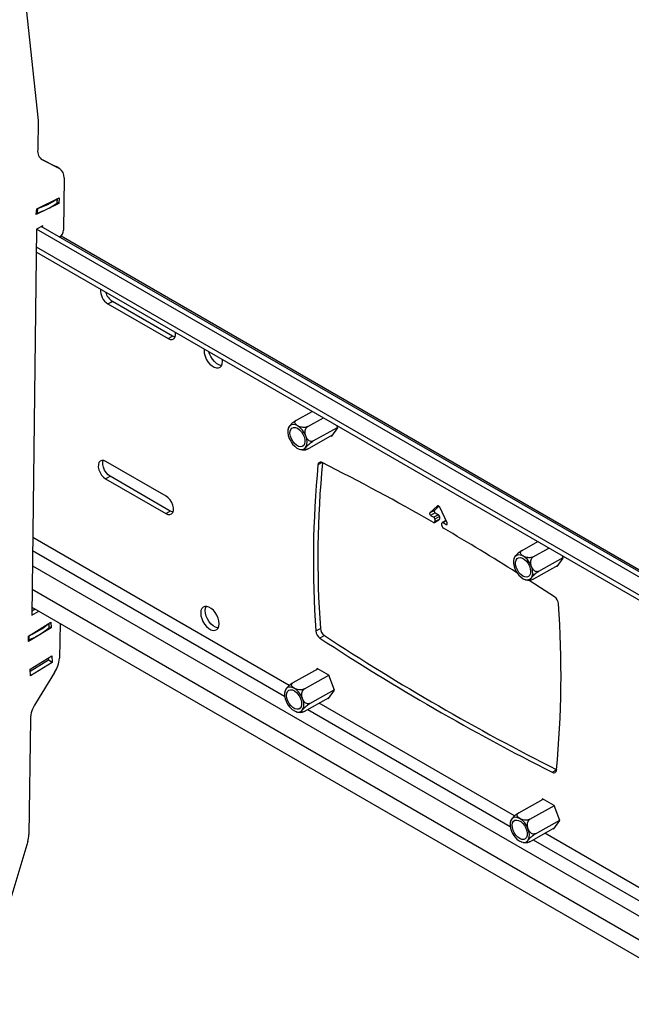
# Model space of a CAD drawing. Extents: x 5 to 292, y 5 to 205.
# Drawn here: x 241 to 256, y 159 to 182 of the extents above; entities that cross this region are included whole.
import ezdxf

# ---------------------------------------------------------------- set-up
doc = ezdxf.new("R2010")
doc.units = 0
doc.layers.get('0').update_dxf_attribs({"linetype": 'CONTINUOUS'})

msp = doc.modelspace()

# ---------------------------------------------------------------- linework, layer by layer
at = {"color": 7, "linetype": 'CONTINUOUS'}
for p, q in [((241.38143, 182.67866), (241.68045, 179.82731)), ((241.68045, 179.82731), (241.67168, 179.13878)), ((241.74837, 178.92396), (242.09711, 178.74514)), ((241.78394, 178.9), (241.76679, 178.90991)), ((241.78394, 178.9), (242.18548, 178.6941)), ((242.18548, 178.6941), (242.09711, 178.74514)), ((242.09711, 178.74514), (242.10362, 178.74157)), ((242.19199, 178.69053), (242.10362, 178.74157)), ((242.29518, 178.48039), (242.27945, 177.24626)), ((241.64811, 177.74887), (242.17701, 178.00765)), ((242.12901, 177.98416), (242.1224, 177.88009)), ((242.1267, 177.88692), (242.13299, 177.98611)), ((242.17701, 178.00765), (242.16843, 177.87243)), ((242.16843, 177.87243), (241.63953, 177.61365)), ((241.63953, 177.61365), (241.64811, 177.74887)), ((241.66433, 177.7568), (241.65772, 177.65273)), ((242.16843, 177.87243), (242.12728, 177.89618)), ((241.78932, 177.35154), (241.64789, 177.27234)), ((258.52914, 167.6444), (241.75396, 177.33174)), ((241.78881, 177.31162), (241.78932, 177.35154)), ((241.64789, 177.27234), (241.53227, 168.19958)), ((258.52761, 167.52462), (241.64789, 177.27234)), ((258.52968, 167.68697), (242.22102, 177.10491)), ((258.52224, 167.10309), (241.64252, 176.85081)), ((241.64102, 176.73341), (258.52074, 166.98569)), ((243.32211, 175.51551), (243.42818, 175.57491)), ((243.32211, 175.51551), (244.73609, 174.69896)), ((244.84216, 174.75836), (243.42818, 175.57491)), ((244.73609, 174.69896), (244.84216, 174.75836)), ((246.01659, 174.16664), (246.0144, 174.20787)), ((247.75692, 172.78432), (248.12377, 172.98975)), ((248.01917, 172.63287), (248.38603, 172.8383)), ((248.72388, 172.60323), (248.70469, 172.65428)), ((248.01244, 172.10442), (248.60455, 172.43599)), ((248.14693, 172.29292), (248.71991, 172.61378)), ((248.58363, 172.40666), (248.72388, 172.60323)), ((248.56814, 172.4156), (248.58363, 172.40666)), ((247.81803, 172.10263), (247.8513, 172.09217)), ((244.68892, 170.99771), (243.27494, 171.81426)), ((248.3578, 171.78571), (248.25925, 171.73053)), ((243.2697, 171.40301), (243.37578, 171.46241)), ((243.2697, 171.40301), (244.68368, 170.58646)), ((244.78975, 170.64586), (243.37578, 171.46241)), ((244.68368, 170.58646), (244.78975, 170.64586)), ((251.06745, 170.76673), (250.88935, 170.60273)), ((250.99543, 170.66213), (250.88935, 170.60273)), ((251.01447, 170.60448), (250.9084, 170.54509)), ((251.10318, 170.76136), (250.99543, 170.66213)), ((251.01447, 170.60448), (251.08978, 170.56099)), ((251.07451, 170.77069), (251.06745, 170.76673)), ((251.29488, 170.36855), (251.12354, 170.73434)), ((250.9084, 170.54509), (250.98371, 170.50159)), ((251.08978, 170.56099), (250.98371, 170.50159)), ((250.99642, 170.37681), (251.10249, 170.43621)), ((251.00734, 170.40002), (251.11341, 170.45942)), ((251.00809, 170.45852), (251.00734, 170.40002)), ((251.11416, 170.51791), (251.00809, 170.45852)), ((251.11416, 170.51791), (251.11341, 170.45942)), ((251.17348, 170.30408), (251.17423, 170.36257)), ((251.26758, 170.42682), (251.18187, 170.37882)), ((251.27186, 170.41768), (251.19934, 170.37707)), ((251.19934, 170.37707), (251.27465, 170.33358)), ((251.29976, 170.34764), (251.27465, 170.33358)), ((247.57977, 166.54229), (241.55549, 170.0212)), ((253.05933, 169.72228), (253.42618, 169.92771)), ((241.55161, 169.71727), (247.47643, 166.2958)), ((253.32159, 169.57083), (253.68844, 169.77626)), ((252.86921, 169.53602), (252.86092, 169.50646)), ((253.44935, 169.23088), (254.02233, 169.55173)), ((253.88604, 169.34461), (254.02629, 169.54119)), ((254.02629, 169.54119), (254.0071, 169.59223)), ((241.54704, 169.35796), (258.42675, 159.61024)), ((253.31485, 169.04237), (253.90697, 169.37394)), ((253.87055, 169.35355), (253.88604, 169.34461)), ((241.54006, 168.81088), (258.41978, 159.06316)), ((241.53227, 168.19958), (241.70033, 168.29369)), ((241.53356, 168.30083), (241.61195, 168.34473)), ((241.53469, 168.38934), (258.41441, 158.64162)), ((241.4537, 167.70644), (241.98384, 168.03216)), ((241.98384, 168.03216), (241.98749, 167.90369)), ((241.98749, 167.90369), (241.45735, 167.57797)), ((241.94005, 167.90654), (241.93729, 168.00356)), ((241.94438, 167.91526), (241.94179, 168.00632)), ((241.98749, 167.90369), (241.944, 167.92881)), ((242.19682, 168.00698), (242.18635, 167.18541)), ((248.20951, 167.82713), (248.31558, 167.88653)), ((241.45735, 167.57797), (241.4537, 167.70644)), ((241.47428, 167.62037), (241.47152, 167.71738)), ((248.41291, 167.7181), (248.30684, 167.6587)), ((241.4949, 166.92704), (242.00737, 167.2419)), ((241.92334, 167.14038), (241.4963, 166.878)), ((241.92194, 167.18942), (241.92334, 167.14038)), ((242.01171, 167.08935), (241.92334, 167.14038)), ((242.00737, 167.2419), (242.01171, 167.08935)), ((241.49924, 166.77448), (241.4949, 166.92704)), ((242.01171, 167.08935), (241.49924, 166.77448)), ((247.67831, 166.61557), (248.25404, 166.93797)), ((248.23856, 166.94691), (248.21763, 166.91758)), ((248.51204, 166.78898), (248.23856, 166.94691)), ((242.07043, 166.84973), (241.61889, 166.12254)), ((247.94056, 166.46412), (248.51354, 166.78498)), ((248.64527, 166.43448), (248.51204, 166.78898)), ((247.48794, 166.42937), (247.47998, 166.39922)), ((248.06832, 166.12417), (248.6413, 166.44503)), ((248.50501, 166.23791), (248.64527, 166.43448)), ((247.93383, 165.93567), (248.52594, 166.26724)), ((248.48953, 166.24685), (248.50501, 166.23791)), ((248.01822, 165.98293), (252.77884, 163.23376)), ((252.88216, 163.48026), (248.28739, 166.13366)), ((241.50114, 165.75642), (241.46658, 163.04479)), ((247.87097, 165.91586), (247.8942, 165.92059)), ((253.76518, 164.50661), (253.86552, 164.5628)), ((252.98072, 163.55353), (253.55645, 163.87593)), ((253.54097, 163.88487), (253.52004, 163.85554)), ((253.81445, 163.72694), (253.54097, 163.88487)), ((253.24297, 163.40208), (253.81595, 163.72294)), ((253.94768, 163.37244), (253.81445, 163.72694)), ((253.23624, 162.87362), (253.82835, 163.20519)), ((253.37073, 163.06213), (253.94371, 163.38298)), ((253.79194, 163.1848), (253.80743, 163.17586)), ((253.80743, 163.17586), (253.94768, 163.37244)), ((258.43521, 160.27348), (253.5898, 163.07161)), ((241.43964, 162.87889), (241.01967, 161.46741)), ((253.03968, 162.87259), (253.07359, 162.86168)), ((253.32064, 162.92088), (258.43133, 159.96955))]:
    msp.add_line(p, q, dxfattribs=at)
at = {"color": 7, "linetype": 'CONTINUOUS', "flags": 128}
for points in [[(244.73609, 174.69896), (244.78599, 174.67854), (244.83206, 174.67642), (244.87057, 174.6928), (244.89839, 174.72632), (244.91328, 174.7743), (244.91403, 174.83282), (244.91264, 174.84412)], [(244.90287, 174.73584), (244.89206, 174.73794), (244.84216, 174.75836)], [(245.58499, 174.45585), (245.58179, 174.41772), (245.58734, 174.35355), (245.6052, 174.28581), (245.63433, 174.21843), (245.67304, 174.15535), (245.71909, 174.10022), (245.76979, 174.05624), (245.8222, 174.02597), (245.87327, 174.01118), (245.92003, 174.01272), (245.95978, 174.03049), (245.99019, 174.06348), (246.0095, 174.10976), (246.01659, 174.16664), (246.01659, 174.16664)], [(245.99365, 174.06932), (245.97934, 174.07058), (245.92827, 174.08537), (245.87586, 174.11564), (245.82516, 174.15961), (245.77911, 174.21475), (245.7404, 174.27783), (245.71127, 174.3452), (245.69803, 174.39057)], [(247.66224, 172.22187), (247.71225, 172.16787), (247.76611, 172.12648), (247.8207, 172.10011), (247.87284, 172.0903), (247.91951, 172.09762), (247.95798, 172.12163), (247.98604, 172.16095), (248.00203, 172.21329), (248.00505, 172.2756), (247.9949, 172.34427), (247.97218, 172.41531), (247.93822, 172.48458), (247.89497, 172.54806), (247.84497, 172.60207), (247.7911, 172.64346), (247.73652, 172.66982), (247.68437, 172.67963), (247.63771, 172.67232), (247.59923, 172.64831), (247.57118, 172.60899), (247.55518, 172.55665), (247.55217, 172.49434), (247.56231, 172.42567), (247.58503, 172.35463), (247.619, 172.28536), (247.66224, 172.22187)], [(247.86925, 172.51201), (247.90683, 172.45571), (247.9349, 172.39417), (247.95138, 172.33194), (247.95505, 172.27365), (247.94563, 172.22361), (247.92382, 172.18554), (247.89125, 172.16226), (247.85032, 172.1555), (247.80407, 172.16575), (247.75593, 172.19227), (247.70947, 172.23307), (247.66814, 172.28515), (247.63501, 172.34462), (247.61252, 172.40709), (247.60235, 172.46792), (247.60526, 172.52259), (247.62102, 172.56706), (247.64847, 172.59802), (247.68556, 172.61319), (247.72957, 172.61142), (247.7772, 172.59286), (247.82494, 172.55889), (247.86925, 172.51201)], [(243.27494, 171.81426), (243.22504, 171.83469), (243.17897, 171.8368), (243.14046, 171.82043), (243.11264, 171.7869), (243.09775, 171.73893), (243.097, 171.6804), (243.11046, 171.61606), (243.13703, 171.55112), (243.17456, 171.49083), (243.22001, 171.44009), (243.2697, 171.40301)], [(243.37578, 171.46241), (243.32609, 171.49949), (243.28063, 171.55023), (243.2431, 171.61051), (243.21653, 171.67546), (243.20307, 171.7398), (243.20382, 171.79832), (243.21423, 171.83678)], [(244.68368, 170.58646), (244.73358, 170.56604), (244.77965, 170.56392), (244.81816, 170.5803), (244.84599, 170.61382), (244.86088, 170.6618), (244.86162, 170.72032), (244.84816, 170.78466), (244.82159, 170.84961), (244.78406, 170.90989), (244.73861, 170.96063), (244.68892, 170.99771)], [(244.85046, 170.62334), (244.83965, 170.62544), (244.78975, 170.64586)], [(250.88935, 170.60273), (250.88588, 170.59774), (250.88417, 170.59092), (250.88435, 170.58278), (250.88641, 170.57396), (250.89018, 170.56513), (250.89538, 170.55697), (250.90162, 170.55012), (250.9084, 170.54509)], [(250.99543, 170.66213), (250.99196, 170.65714), (250.99025, 170.65031), (250.99042, 170.64218), (250.99248, 170.63335), (250.99625, 170.62453), (251.00146, 170.61637), (251.00769, 170.60951), (251.01447, 170.60448)], [(251.12354, 170.73434), (251.118, 170.74434), (251.11128, 170.75336), (251.10371, 170.76092), (251.0957, 170.76663), (251.08766, 170.77019), (251.08001, 170.77142), (251.07315, 170.77024), (251.06745, 170.76673)], [(251.27465, 170.33358), (251.28146, 170.33076), (251.28778, 170.33037), (251.29311, 170.33245), (251.29705, 170.33682), (251.2993, 170.34315), (251.29968, 170.35097), (251.29817, 170.35966), (251.29488, 170.36855)], [(252.97048, 169.61706), (252.92626, 169.60408), (252.89104, 169.57476), (252.86686, 169.53081), (252.85512, 169.47478), (252.85651, 169.40992), (252.87095, 169.34), (252.8976, 169.2691), (252.93491, 169.20132), (252.98071, 169.14061), (253.03234, 169.09049), (253.08679, 169.05388), (253.14092, 169.03291), (253.19156, 169.0288), (253.23578, 169.04177), (253.271, 169.07109), (253.29518, 169.11504), (253.30692, 169.17107), (253.30553, 169.23593), (253.29109, 169.30585), (253.26444, 169.37675), (253.22713, 169.44453), (253.18133, 169.50524), (253.1297, 169.55536), (253.07524, 169.59197), (253.02112, 169.61294), (252.97048, 169.61706)], [(253.16712, 169.09381), (253.12228, 169.09842), (253.07438, 169.11968), (253.02696, 169.15601), (252.98356, 169.20472), (252.94739, 169.26219), (252.92112, 169.32418), (252.90672, 169.38606), (252.90524, 169.44327), (252.9168, 169.49155), (252.94054, 169.52732), (252.9747, 169.54794), (253.01674, 169.55187), (253.06355, 169.53881), (253.11165, 169.50975), (253.15749, 169.46683), (253.19765, 169.41324), (253.22916, 169.35295), (253.24969, 169.29043), (253.2577, 169.23032), (253.25261, 169.17708), (253.2348, 169.13466), (253.20558, 169.1062), (253.16712, 169.09381)], [(253.81776, 168.63283), (253.49206, 168.84407), (253.20196, 169.02973)], [(245.93798, 167.99789), (245.93243, 168.06206), (245.91457, 168.1298), (245.88544, 168.19718), (245.84673, 168.26026), (245.80068, 168.31539), (245.74998, 168.35937), (245.69757, 168.38964), (245.6465, 168.40443), (245.59973, 168.4029), (245.55999, 168.38512), (245.52958, 168.35213), (245.51027, 168.30585), (245.50318, 168.24897), (245.50873, 168.1848), (245.52658, 168.11706), (245.55572, 168.04968), (245.59443, 167.9866), (245.64047, 167.93147), (245.69117, 167.88749), (245.74358, 167.85722), (245.79466, 167.84243), (245.84142, 167.84397), (245.88117, 167.86174), (245.91158, 167.89473), (245.93089, 167.94101), (245.93798, 167.99789)], [(245.60925, 168.30837), (245.61634, 168.36525), (245.63219, 168.40569)], [(245.91504, 167.90057), (245.90073, 167.90183), (245.84966, 167.91662), (245.79725, 167.94689), (245.74655, 167.99086), (245.7005, 168.046), (245.66179, 168.10908), (245.63266, 168.17645), (245.6148, 168.2442), (245.60925, 168.30837)], [(247.81053, 165.92209), (247.85475, 165.93507), (247.88998, 165.96438), (247.91416, 166.00833), (247.92589, 166.06437), (247.9245, 166.12923), (247.91006, 166.19914), (247.88341, 166.27005), (247.84611, 166.33783), (247.80031, 166.39854), (247.74868, 166.44865), (247.69422, 166.48526), (247.6401, 166.50623), (247.58945, 166.51035), (247.54524, 166.49737), (247.51001, 166.46806), (247.48583, 166.4241), (247.47409, 166.36807), (247.47549, 166.30321), (247.48993, 166.2333), (247.51658, 166.16239), (247.55388, 166.09461), (247.59968, 166.0339), (247.65131, 165.98378), (247.70577, 165.94718), (247.75989, 165.92621), (247.81053, 165.92209)], [(247.61389, 166.44533), (247.65873, 166.44072), (247.70664, 166.41947), (247.75405, 166.38314), (247.79745, 166.33443), (247.83362, 166.27695), (247.85989, 166.21497), (247.87429, 166.15308), (247.87577, 166.09588), (247.86421, 166.04759), (247.84047, 166.01182), (247.80632, 165.99121), (247.76428, 165.98728), (247.71747, 166.00033), (247.66936, 166.0294), (247.62353, 166.07232), (247.58337, 166.12591), (247.55185, 166.1862), (247.53133, 166.24872), (247.52331, 166.30882), (247.5284, 166.36206), (247.54621, 166.40448), (247.57543, 166.43294), (247.61389, 166.44533)], [(253.11877, 163.31727), (253.06877, 163.37128), (253.0149, 163.41266), (252.96032, 163.43903), (252.90817, 163.44884), (252.86151, 163.44153), (252.82303, 163.41751), (252.79498, 163.3782), (252.77898, 163.32586), (252.77597, 163.26354), (252.78611, 163.19487), (252.80883, 163.12384), (252.8428, 163.05456), (252.88604, 162.99108), (252.93605, 162.93707), (252.98991, 162.89569), (253.0445, 162.86932), (253.09664, 162.85951), (253.14331, 162.86682), (253.18178, 162.89084), (253.20984, 162.93016), (253.22584, 162.98249), (253.22885, 163.04481), (253.2187, 163.11348), (253.19598, 163.18451), (253.16202, 163.25379), (253.11877, 163.31727)], [(252.91176, 163.02713), (252.87418, 163.08343), (252.84611, 163.14498), (252.82963, 163.2072), (252.82596, 163.2655), (252.83538, 163.31553), (252.85719, 163.35361), (252.88977, 163.37689), (252.9307, 163.38365), (252.97695, 163.37339), (253.02509, 163.34688), (253.07154, 163.30607), (253.11287, 163.254), (253.14601, 163.19452), (253.16849, 163.13206), (253.17866, 163.07123), (253.17576, 163.01655), (253.16, 162.97208), (253.13255, 162.94112), (253.09545, 162.92596), (253.05145, 162.92772), (253.00381, 162.94628), (252.95607, 162.98026), (252.91176, 163.02713)]]:
    msp.add_lwpolyline(points, dxfattribs=at)
at = {"color": 7, "linetype": 'CONTINUOUS'}
for centre, radius, start, end in [((241.91836, 179.10898), 0.24848, 173.113216, 237.250745), ((242.05698, 178.49313), 0.23854, 356.937513, 57.405556), ((241.20421, 179.28959), 1.59874, 287.068106, 305.075496), ((241.19692, 179.18306), 1.5982, 286.75786, 305.385742), ((242.1175, 177.88793), 0.00925, 301.969295, 353.729621), ((241.64577, 177.6928), 0.04182, 264.711986, 286.610917), ((242.0444, 177.26048), 0.23548, 309.216442, 356.537197), ((243.51065, 175.82315), 0.36082, 173.98541, 238.498791), ((243.63899, 175.89863), 0.38631, 195.645443, 236.92783), ((271.87903, 169.47751), 23.72699, 174.551224, 183.988554), ((271.98969, 169.53704), 23.73158, 174.571018, 183.988087), ((248.32338, 171.73185), 0.06415, 55.821907, 181.177259), ((224.56471, 124.4372), 52.99051, 60.110305, 63.318073), ((250.98534, 170.39672), 0.02225, 231.735196, 8.537133), ((250.955, 170.45691), 0.05312, 1.735578, 57.276355), ((251.06107, 170.51631), 0.05312, 1.735578, 57.276355), ((251.08903, 170.45671), 0.02453, 303.282972, 6.328642), ((251.18964, 170.36488), 0.01558, 51.497453, 188.502082), ((251.24936, 170.30639), 0.07591, 181.743703, 237.17461), ((222.20644, 120.32676), 57.72948, 57.8365444, 59.8428413), ((253.68336, 168.44283), 0.23272, 5.315948, 54.725729), ((230.24556, 166.81401), 23.72699, 354.551224, 3.988554), ((240.83651, 169.18053), 1.68548, 292.233841, 310.899526), ((240.83452, 169.2825), 1.68638, 292.868741, 310.264633), ((241.93308, 167.91544), 0.0113, 308.089333, 359.077353), ((248.44123, 167.84869), 0.23272, 185.315948, 234.725729), ((248.5473, 167.90809), 0.23272, 185.315948, 234.725729), ((241.45951, 167.65704), 0.03953, 265.222751, 291.932199), ((278.85074, 214.24826), 55.70922, 236.751337, 243.237412), ((278.95681, 214.30766), 55.70922, 236.751337, 243.237412), ((241.43062, 167.25851), 0.75925, 327.424997, 354.475148), ((242.2383, 165.72134), 0.73799, 147.068102, 177.275229), ((253.80121, 164.55968), 0.06415, 235.821907, 1.177259), ((240.85216, 163.05942), 0.6146, 342.917477, 358.635986)]:
    msp.add_arc(centre, radius, start, end, dxfattribs=at)
for points, knots in [([(247.75692, 172.78432), (247.74935, 172.77985), (247.73145, 172.76928), (247.69956, 172.74635), (247.66389, 172.71706), (247.62826, 172.68353), (247.6012, 172.65385), (247.57857, 172.62404), (247.56539, 172.60469), (247.56561, 172.59804), (247.56562, 172.59795)], [0, 0, 0, 0, 0.09108092, 0.21542584, 0.34694587, 0.49582172, 0.67288179, 0.77796561, 0.99700843, 1, 1, 1, 1]), ([(248.01917, 172.63287), (248.00659, 172.62728), (247.98146, 172.61612), (247.93363, 172.61082), (247.88361, 172.61368), (247.83073, 172.62589), (247.77729, 172.64937), (247.73635, 172.68177), (247.71728, 172.71685), (247.71913, 172.74807), (247.73515, 172.77063), (247.75168, 172.78102), (247.75692, 172.78432)], [0, 0, 0, 0, 0.09051908, 0.18079329, 0.2697382, 0.37391809, 0.49949593, 0.64700185, 0.76308499, 0.85894255, 0.95528631, 1, 1, 1, 1]), ([(247.56648, 172.59759), (247.56471, 172.59346), (247.55989, 172.58218), (247.55842, 172.56997), (247.5575, 172.56223)], [0, 0, 0, 0, 0.36635218, 1, 1, 1, 1]), ([(248.14693, 172.29292), (248.13501, 172.28825), (248.11119, 172.27892), (248.07305, 172.2872), (248.03694, 172.30957), (248.00292, 172.3482), (247.97356, 172.40544), (247.95756, 172.4728), (247.95913, 172.5368), (247.97458, 172.58709), (247.99673, 172.61824), (248.01377, 172.62935), (248.01917, 172.63287)], [0, 0, 0, 0, 0.09051908, 0.18079329, 0.2697382, 0.37391809, 0.49949593, 0.64700185, 0.76308499, 0.85894255, 0.95528631, 1, 1, 1, 1]), ([(248.01244, 172.10442), (248.00542, 172.10072), (247.98882, 172.09197), (247.96899, 172.08593), (247.95546, 172.08767), (247.95205, 172.09936), (247.9597, 172.11812), (247.97726, 172.14523), (248.00443, 172.17807), (248.04535, 172.21828), (248.08758, 172.25365), (248.1223, 172.2785), (248.14082, 172.28934), (248.14693, 172.29292)], [0, 0, 0, 0, 0.05858056, 0.13855555, 0.22314536, 0.31889792, 0.43277774, 0.50036455, 0.64124644, 0.75922208, 0.85553853, 0.95235258, 1, 1, 1, 1]), ([(247.8513, 172.09217), (247.85391, 172.09132), (247.87704, 172.08381), (247.91832, 172.08105), (247.95559, 172.08649), (247.97144, 172.0888)], [0, 0, 0, 0, 0.06814336, 0.60366611, 1, 1, 1, 1]), ([(253.05933, 169.72228), (253.04737, 169.71503), (253.02348, 169.70055), (252.98487, 169.67077), (252.94802, 169.63842), (252.91328, 169.60312), (252.88203, 169.5655), (252.87307, 169.54639), (252.86831, 169.53624)], [0, 0, 0, 0, 0.14101215, 0.28164284, 0.42020275, 0.58249594, 0.77812322, 1, 1, 1, 1]), ([(253.32159, 169.57083), (253.309, 169.56524), (253.28387, 169.55407), (253.23604, 169.54877), (253.18602, 169.55164), (253.13314, 169.56384), (253.0797, 169.58733), (253.03877, 169.61973), (253.0197, 169.65481), (253.02154, 169.68603), (253.03756, 169.70859), (253.05409, 169.71898), (253.05933, 169.72228)], [0, 0, 0, 0, 0.09051908, 0.18079329, 0.2697382, 0.37391809, 0.49949593, 0.64700185, 0.76308499, 0.85894255, 0.95528631, 1, 1, 1, 1]), ([(253.44935, 169.23088), (253.44179, 169.22749), (253.42392, 169.21947), (253.39234, 169.22022), (253.35723, 169.23443), (253.32234, 169.26429), (253.29642, 169.30244), (253.27397, 169.35266), (253.2603, 169.40908), (253.26115, 169.47242), (253.27623, 169.52348), (253.2984, 169.55557), (253.31583, 169.56704), (253.32159, 169.57083)], [0, 0, 0, 0, 0.058580565, 0.13855555, 0.22314536, 0.31889792, 0.43277774, 0.500364555, 0.641246441, 0.759222076, 0.855538535, 0.952352582, 1, 1, 1, 1]), ([(253.31485, 169.04237), (253.30421, 169.03696), (253.28294, 169.02616), (253.26369, 169.02353), (253.25473, 169.03023), (253.25747, 169.04763), (253.27506, 169.07775), (253.3077, 169.11702), (253.3495, 169.15779), (253.39149, 169.19275), (253.42558, 169.217), (253.44363, 169.22754), (253.44935, 169.23088)], [0, 0, 0, 0, 0.090519076, 0.180793286, 0.269738205, 0.373918089, 0.499495928, 0.647001848, 0.763084988, 0.858942549, 0.955286313, 1, 1, 1, 1]), ([(253.12295, 169.03876), (253.12498, 169.03785), (253.14176, 169.03038), (253.16023, 169.0282), (253.17646, 169.02628)], [0, 0, 0, 0, 0.12111272, 1, 1, 1, 1]), ([(253.17646, 169.02628), (253.18198, 169.02504), (253.20842, 169.01911), (253.2426, 169.01917), (253.26939, 169.02568), (253.27525, 169.0271)], [0, 0, 0, 0, 0.17096537, 0.81869796, 1, 1, 1, 1]), ([(247.67831, 166.61557), (247.66635, 166.60832), (247.64246, 166.59384), (247.60384, 166.56407), (247.567, 166.53171), (247.53225, 166.49641), (247.501, 166.45879), (247.49204, 166.43968), (247.48728, 166.42952)], [0, 0, 0, 0, 0.140999712, 0.281618001, 0.42016568, 0.582444554, 0.778054584, 1, 1, 1, 1]), ([(247.94056, 166.46412), (247.92798, 166.45853), (247.90285, 166.44737), (247.85502, 166.44207), (247.805, 166.44493), (247.75212, 166.45714), (247.69868, 166.48062), (247.65774, 166.51302), (247.63867, 166.5481), (247.64052, 166.57932), (247.65654, 166.60188), (247.67307, 166.61227), (247.67831, 166.61557)], [0, 0, 0, 0, 0.09051908, 0.18079329, 0.2697382, 0.37391809, 0.49949593, 0.64700185, 0.76308499, 0.85894255, 0.95528631, 1, 1, 1, 1]), ([(248.06832, 166.12417), (248.06077, 166.12078), (248.0429, 166.11276), (248.01131, 166.11352), (247.97621, 166.12772), (247.94132, 166.15758), (247.91539, 166.19574), (247.89294, 166.24595), (247.87928, 166.30237), (247.88013, 166.36572), (247.8952, 166.41677), (247.91738, 166.44886), (247.93481, 166.46034), (247.94056, 166.46412)], [0, 0, 0, 0, 0.05858056, 0.13855555, 0.22314536, 0.31889792, 0.43277774, 0.50036455, 0.64124644, 0.75922208, 0.85553853, 0.95235258, 1, 1, 1, 1]), ([(247.93383, 165.93567), (247.92318, 165.93026), (247.90192, 165.91945), (247.88266, 165.91682), (247.8737, 165.92352), (247.87644, 165.94092), (247.89404, 165.97104), (247.92668, 166.01031), (247.96848, 166.05108), (248.01047, 166.08605), (248.04456, 166.11029), (248.0626, 166.12083), (248.06832, 166.12417)], [0, 0, 0, 0, 0.090519076, 0.180793286, 0.269738205, 0.373918089, 0.499495928, 0.647001848, 0.763084988, 0.858942549, 0.955286313, 1, 1, 1, 1]), ([(247.7401, 165.93327), (247.74467, 165.93127), (247.76373, 165.92293), (247.78459, 165.92063), (247.80045, 165.91888)], [0, 0, 0, 0, 0.23998094, 1, 1, 1, 1]), ([(247.80045, 165.91888), (247.80631, 165.91763), (247.82942, 165.91272), (247.85321, 165.91452), (247.87097, 165.91586)], [0, 0, 0, 0, 0.2534094, 1, 1, 1, 1]), ([(252.98072, 163.55353), (252.97315, 163.54906), (252.95525, 163.53848), (252.92336, 163.51556), (252.88769, 163.48626), (252.85206, 163.45274), (252.825, 163.42305), (252.80237, 163.39325), (252.78919, 163.37389), (252.78941, 163.36725), (252.78942, 163.36716)], [0, 0, 0, 0, 0.09107711, 0.21541683, 0.34693137, 0.495801, 0.67285367, 0.77793309, 0.99696676, 1, 1, 1, 1]), ([(253.24297, 163.40208), (253.23039, 163.39649), (253.20526, 163.38532), (253.15743, 163.38002), (253.10741, 163.38289), (253.05453, 163.39509), (253.00109, 163.41858), (252.96015, 163.45098), (252.94109, 163.48606), (252.94293, 163.51728), (252.95895, 163.53984), (252.97548, 163.55023), (252.98072, 163.55353)], [0, 0, 0, 0, 0.09051908, 0.18079329, 0.2697382, 0.37391809, 0.49949593, 0.64700185, 0.76308499, 0.85894255, 0.95528631, 1, 1, 1, 1]), ([(253.37073, 163.06213), (253.35881, 163.05746), (253.33499, 163.04813), (253.29685, 163.05641), (253.26074, 163.07878), (253.22672, 163.11741), (253.19736, 163.17464), (253.18136, 163.242), (253.18293, 163.306), (253.19838, 163.3563), (253.22053, 163.38744), (253.23757, 163.39856), (253.24297, 163.40208)], [0, 0, 0, 0, 0.09051908, 0.18079329, 0.2697382, 0.37391809, 0.49949593, 0.64700185, 0.76308499, 0.85894255, 0.95528631, 1, 1, 1, 1]), ([(252.79037, 163.36677), (252.78836, 163.36207), (252.78368, 163.35111), (252.78225, 163.33928), (252.78144, 163.33253)], [0, 0, 0, 0, 0.42928855, 1, 1, 1, 1]), ([(253.23624, 162.87362), (253.22922, 162.86992), (253.21262, 162.86117), (253.19279, 162.85514), (253.17926, 162.85688), (253.17586, 162.86856), (253.1835, 162.88733), (253.20106, 162.91444), (253.22823, 162.94728), (253.26915, 162.98748), (253.31139, 163.02285), (253.3461, 163.0477), (253.36462, 163.05855), (253.37073, 163.06213)], [0, 0, 0, 0, 0.05858056, 0.13855555, 0.22314536, 0.31889792, 0.43277774, 0.50036455, 0.64124644, 0.75922208, 0.85553853, 0.95235258, 1, 1, 1, 1]), ([(253.07359, 162.86168), (253.076, 162.86088), (253.0989, 162.85329), (253.14067, 162.8503), (253.17869, 162.85558), (253.19526, 162.85789)], [0, 0, 0, 0, 0.06226976, 0.5913296, 1, 1, 1, 1])]:
    msp.add_open_spline(points, degree=3, knots=knots, dxfattribs=at)

doc.saveas('drawing.dxf')
